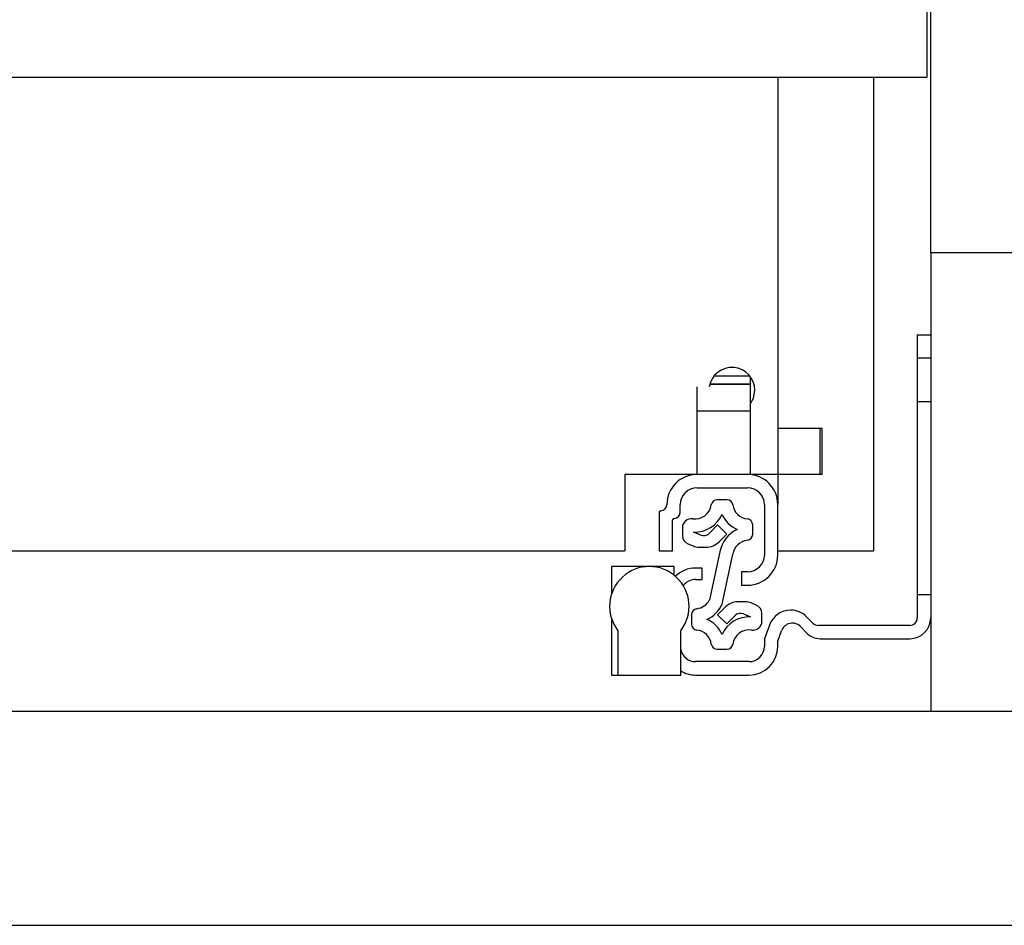
# Model space of a CAD drawing. Units: millimetres. Extents: x 328 to 4839, y 153 to 3174.
# Drawn here: x 1773 to 1902, y 782 to 901 of the extents above; entities that cross this region are included whole.
import ezdxf

# ---------------------------------------------------------------- set-up
doc = ezdxf.new("R2010")
doc.units = ezdxf.units.MM

msp = doc.modelspace()

# ---------------------------------------------------------------- linework, layer by layer
at = {"color": 7, "linetype": 'Continuous', "lineweight": 25}
for p, q in [((1892.48, 870.27), (1892.48, 905.27)), ((1891.98, 903.61), (1891.98, 893.27)), ((1370.48, 893.27), (1891.98, 893.27)), ((1872.48, 893.27), (1872.48, 847.27)), ((1884.98, 893.27), (1884.98, 831.27)), ((1919.98, 870.27), (1892.48, 870.27)), ((1892.48, 870.27), (1892.48, 810.27)), ((1890.73, 859.52), (1892.48, 859.52)), ((1890.73, 859.52), (1890.73, 856.52)), ((1890.73, 856.52), (1892.48, 856.52)), ((1890.73, 856.52), (1890.73, 825.52)), ((1864.15, 854.16), (1868.81, 854.16)), ((1868.93, 853.13), (1868.93, 854)), ((1861.93, 849.57), (1861.93, 852.73)), ((1863.59, 853.07), (1868.93, 853.07)), ((1868.93, 853.13), (1868.93, 853.07)), ((1868.93, 849.57), (1868.93, 853.07)), ((1861.93, 849.57), (1868.93, 849.57)), ((1861.93, 841.27), (1861.93, 849.57)), ((1868.93, 841.27), (1868.93, 849.57)), ((1872.48, 847.27), (1872.48, 841.27)), ((1878.28, 847.27), (1872.48, 847.27)), ((1877.98, 847.27), (1877.98, 841.27)), ((1878.28, 841.27), (1878.28, 847.27)), ((1861.93, 841.27), (1852.48, 841.27)), ((1852.48, 841.27), (1852.48, 831.27)), ((1868.53, 841.27), (1861.93, 841.27)), ((1872.48, 841.27), (1868.93, 841.27)), ((1872.48, 841.27), (1872.48, 837.32)), ((1878.28, 841.27), (1872.48, 841.27)), ((1861.93, 839.52), (1868.53, 839.52)), ((1859.73, 836.32), (1859.73, 837.32)), ((1865.83, 837.95), (1864.56, 837.95)), ((1870.73, 837.32), (1870.73, 830.72)), ((1872.48, 830.72), (1872.48, 837.32)), ((1856.98, 836.32), (1856.98, 831.27)), ((1858.73, 831.27), (1858.73, 835.32)), ((1864.59, 834.66), (1863.49, 833.56)), ((1865.8, 833.45), (1864.59, 834.66)), ((1869.2, 833.43), (1869.2, 834.67)), ((1860, 834.27), (1860, 833.29)), ((1862.4, 833.34), (1861.47, 833.73)), ((1864.84, 832.48), (1865.8, 833.45)), ((1860.73, 832.18), (1861.4, 831.91)), ((1409.98, 831.27), (1852.48, 831.27)), ((1856.98, 831.27), (1858.73, 831.27)), ((1862.17, 831.75), (1863.07, 831.75)), ((1864.92, 831.13), (1863.57, 824.84)), ((1865.2, 824.29), (1866.6, 830.82)), ((1872.48, 831.27), (1884.98, 831.27)), ((1850.73, 829.22), (1850.73, 825.61)), ((1855.68, 829.22), (1850.73, 829.22)), ((1858.93, 829.22), (1855.68, 829.22)), ((1858.93, 828.08), (1858.93, 829.22)), ((1862.58, 829.02), (1861.73, 829.02)), ((1862.58, 827.52), (1862.58, 829.02)), ((1867.73, 828.52), (1867.73, 826.77)), ((1868.53, 828.52), (1867.73, 828.52)), ((1861.73, 827.52), (1862.58, 827.52)), ((1867.73, 826.77), (1868.53, 826.77)), ((1890.73, 825.52), (1890.73, 822.52)), ((1892.48, 825.52), (1890.73, 825.52)), ((1868.22, 824.6), (1867.32, 824.6)), ((1869.66, 824.17), (1868.99, 824.45)), ((1861.2, 822.92), (1861.2, 821.68)), ((1865.55, 823.87), (1864.59, 822.91)), ((1864.59, 822.91), (1865.8, 821.7)), ((1867.99, 823.01), (1868.93, 822.62)), ((1870.4, 822.08), (1870.4, 823.06)), ((1850.73, 822.42), (1850.73, 815.02)), ((1865.8, 821.7), (1866.9, 822.8)), ((1877.08, 821.81), (1876.25, 822.64)), ((1851.58, 820.82), (1851.58, 815.02)), ((1859.78, 815.02), (1859.78, 820.82)), ((1871.38, 821.54), (1870.73, 819.77)), ((1872.48, 819.46), (1872.98, 820.82)), ((1875.48, 821.34), (1876.22, 820.56)), ((1889.73, 821.52), (1877.79, 821.52)), ((1870.73, 819.77), (1870.73, 818.77)), ((1872.48, 818.77), (1872.48, 819.46)), ((1878.04, 819.77), (1889.73, 819.77)), ((1864.56, 818.4), (1865.83, 818.4)), ((1868.73, 816.77), (1861.73, 816.77)), ((1850.73, 815.02), (1851.58, 815.02)), ((1851.58, 815.02), (1859.78, 815.02)), ((1861.73, 815.02), (1868.73, 815.02)), ((1369.98, 810.27), (3533.48, 810.27)), ((1369.98, 782.27), (3533.48, 782.27))]:
    msp.add_line(p, q, dxfattribs=at)
at = {"color": 8, "linetype": 'Continuous', "lineweight": 25}
msp.add_line((1863.61, 853.13), (1868.93, 853.13), dxfattribs=at)
at = {"color": 7, "linetype": 'Continuous'}
msp.add_line((1892.48, 850.77), (1890.73, 850.77), dxfattribs=at)
at = {"color": 7, "linetype": 'Continuous', "lineweight": 25, "flags": 128}
msp.add_lwpolyline([(1868.93, 850.53), (1869.3, 851.24), (1869.48, 852.27)], dxfattribs=at)
at = {"color": 7, "linetype": 'Continuous', "lineweight": 25}
for centre, radius, start, end in [((1866.48, 852.27), 3, 0, 171.1358), ((1861.93, 837.32), 3.95, 90, 180), ((1868.53, 837.32), 3.95, 360, 90), ((1861.93, 837.32), 2.2, 90, 180), ((1868.53, 837.32), 2.2, 0, 90), ((1857.18, 837.32), 0.8, 270, 360), ((1861.66, 837.59), 2.15, 262.0305, 351.8468), ((1864.56, 837.17), 0.78, 90, 171.8468), ((1865.83, 837.17), 0.78, 8.1532, 90), ((1868.73, 837.59), 2.15, 188.1532, 263.8178), ((1857.18, 836.32), 0.2, 90, 180), ((1858.93, 836.32), 0.8, 270, 360), ((1861.66, 837.59), 3.86, 267.106, 336.3398), ((1868.73, 837.59), 3.86, 203.6602, 246.3398), ((1858.93, 835.32), 0.2, 90, 180), ((1861.2, 834.27), 1.2, 82.0305, 180), ((1868.42, 834.67), 0.78, 0, 83.8178), ((1861.2, 833.29), 1.2, 180, 247.3501), ((1862.79, 834.26), 1, 247.3501, 315), ((1868.73, 830.52), 3.86, 113.6602, 170.831), ((1868.42, 833.43), 0.78, 276.1822, 0), ((1862.17, 833.75), 2, 247.3501, 270), ((1863.07, 834.25), 2.5, 270, 315), ((1868.73, 830.52), 2.15, 96.1822, 171.8468), ((1868.53, 830.72), 2.2, 270, 0), ((1868.53, 830.72), 3.95, 270, 0), ((1855.68, 824.02), 5.2, 322.042, 217.958), ((1861.73, 825.27), 3.75, 90, 134.6038), ((1861.73, 825.52), 2, 90, 143.286), ((1861.66, 825.84), 2.15, 276.1822, 332.4088), ((1861.66, 825.84), 3.86, 293.6602, 336.3398), ((1867.32, 822.1), 2.5, 90, 135), ((1868.22, 822.6), 2, 67.3501, 90), ((1869.2, 823.06), 1.2, 360, 67.3501), ((1861.98, 822.92), 0.78, 96.1822, 180), ((1867.61, 822.09), 1, 67.3501, 135), ((1874.2, 820.52), 3, 90.653, 160), ((1874.13, 820.52), 3, 45, 89.347), ((1861.98, 821.68), 0.78, 180, 263.8178), ((1861.66, 818.77), 3.86, 23.6602, 66.3398), ((1868.73, 818.77), 3.86, 87.106, 156.3398), ((1869.2, 822.08), 1.2, 262.0305, 0), ((1874.39, 820.31), 1.5, 43.1703, 160), ((1877.79, 822.52), 1, 225, 270), ((1889.73, 822.52), 1, 270, 0), ((1889.73, 822.52), 2.75, 270, 0), ((1861.66, 818.77), 2.15, 8.1532, 83.8178), ((1868.73, 818.77), 2.15, 82.0305, 171.8468), ((1878.04, 822.27), 2.5, 223.1703, 270), ((1864.56, 819.18), 0.78, 188.1532, 270), ((1865.83, 819.18), 0.78, 270, 351.8468), ((1861.73, 818.77), 2, 192.8386, 270), ((1868.73, 818.77), 2, 270, 360), ((1868.73, 818.77), 3.75, 270, 0), ((1861.73, 818.77), 3.75, 238.6677, 270)]:
    msp.add_arc(centre, radius, start, end, dxfattribs=at)

doc.saveas('drawing.dxf')
